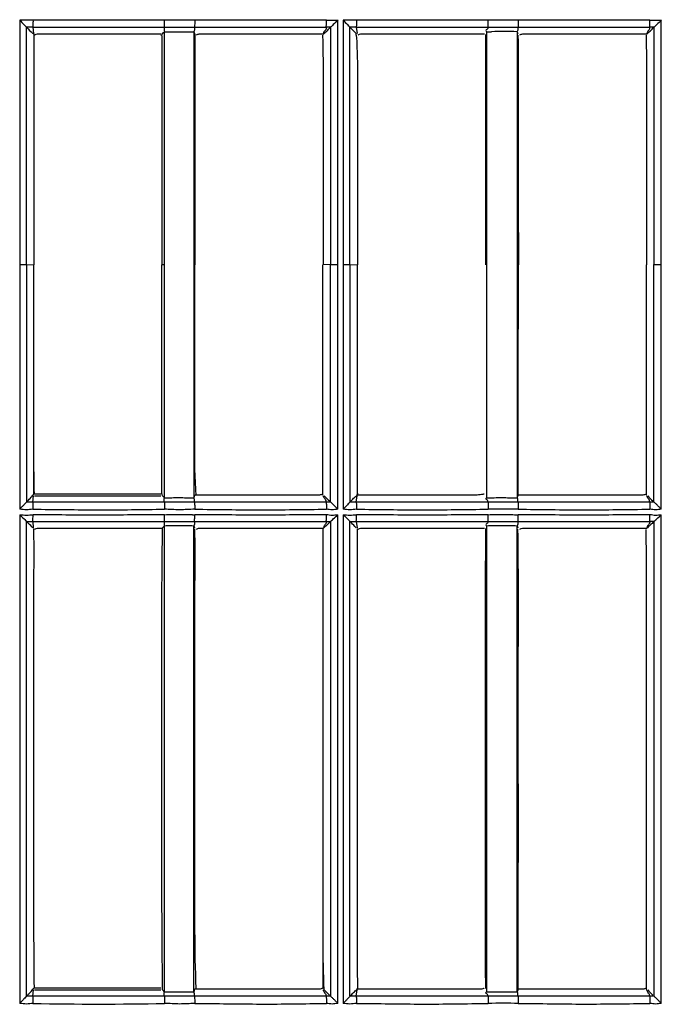
# Model space of a CAD drawing. Extents: x -27238 to 32132, y -1606 to 20506.
# Drawn here: x -25171 to -25125, y 209 to 279 of the extents above; entities that cross this region are included whole.
import ezdxf

# ---------------------------------------------------------------- set-up
doc = ezdxf.new("R2010")
doc.units = 0
doc.header["$LTSCALE"] = 30.734
doc.layers.get('0').update_dxf_attribs({"linetype": 'CONTINUOUS'})

msp = doc.modelspace()

# ---------------------------------------------------------------- linework, layer by layer
at = {"color": 7, "linetype": 'Continuous'}
for p, q in [((-25169.72, 278.916), (-25170.661, 278.916)), ((-25170.661, 278.916), (-25170.661, 261.595)), ((-25170.183, 261.603), (-25170.183, 278.416)), ((-25169.739, 278.415), (-25169.679, 277.973)), ((-25169.739, 278.415), (-25160.428, 278.415)), ((-25160.407, 278.916), (-25169.72, 278.916)), ((-25158.289, 278.415), (-25148.972, 278.415)), ((-25148.942, 278.916), (-25158.269, 278.916)), ((-25148.944, 278.916), (-25148.139, 278.916)), ((-25148.662, 278.414), (-25148.662, 261.603)), ((-25148.139, 261.595), (-25148.139, 278.954)), ((-25146.818, 278.916), (-25147.759, 278.916)), ((-25147.759, 278.916), (-25147.759, 261.595)), ((-25147.284, 261.603), (-25147.284, 278.417)), ((-25146.839, 278.415), (-25146.779, 277.973)), ((-25146.839, 278.415), (-25137.52, 278.415)), ((-25137.49, 278.916), (-25146.818, 278.916)), ((-25135.389, 278.415), (-25126.072, 278.415)), ((-25126.04, 278.916), (-25135.367, 278.916)), ((-25126.041, 278.916), (-25125.237, 278.916)), ((-25125.762, 278.414), (-25125.762, 261.603)), ((-25125.237, 244.274), (-25125.237, 278.95)), ((-25160.649, 277.924), (-25161.242, 277.924)), ((-25160.418, 277.924), (-25160.418, 278.105)), ((-25160.418, 278.105), (-25160.058, 278.105)), ((-25160.418, 261.595), (-25160.418, 277.924)), ((-25158.342, 278.105), (-25158.289, 277.973)), ((-25158.342, 278.105), (-25158.342, 261.595)), ((-25149.186, 277.924), (-25149.765, 277.924)), ((-25137.753, 277.924), (-25138.343, 277.924)), ((-25137.68, 277.895), (-25137.68, 277.371)), ((-25137.598, 277.924), (-25137.598, 278.105)), ((-25135.442, 278.105), (-25135.387, 277.968)), ((-25126.29, 277.924), (-25126.869, 277.924)), ((-25169.653, 277.292), (-25169.653, 277.169)), ((-25169.653, 277.169), (-25169.653, 261.597)), ((-25158.259, 277.262), (-25158.259, 261.597)), ((-25170.661, 261.603), (-25170.184, 261.603)), ((-25170.661, 261.595), (-25170.661, 244.275)), ((-25170.184, 261.603), (-25169.654, 261.597)), ((-25170.183, 261.603), (-25170.183, 244.79)), ((-25169.654, 247.373), (-25169.654, 261.597)), ((-25160.418, 261.595), (-25160.603, 261.597)), ((-25160.603, 245.999), (-25160.603, 261.597)), ((-25160.418, 245.35), (-25160.418, 261.595)), ((-25158.342, 261.595), (-25158.342, 245.1)), ((-25148.661, 261.603), (-25149.185, 261.597)), ((-25148.662, 244.793), (-25148.662, 261.603)), ((-25148.661, 261.603), (-25148.139, 261.603)), ((-25148.139, 244.275), (-25148.139, 261.595)), ((-25147.759, 261.603), (-25147.285, 261.603)), ((-25147.759, 261.595), (-25147.759, 244.275)), ((-25147.285, 261.603), (-25146.754, 261.597)), ((-25147.284, 261.603), (-25147.284, 244.789)), ((-25146.754, 245.809), (-25146.754, 261.597)), ((-25126.318, 261.597), (-25126.319, 245.287)), ((-25125.762, 261.603), (-25125.237, 261.603)), ((-25125.761, 244.793), (-25125.762, 261.603)), ((-25169.654, 245.35), (-25169.654, 247.441)), ((-25160.603, 245.838), (-25160.603, 245.999)), ((-25146.754, 245.586), (-25146.754, 245.822)), ((-25146.754, 245.35), (-25146.754, 245.586)), ((-25169.739, 244.791), (-25169.674, 245.233)), ((-25160.428, 244.791), (-25169.739, 244.791)), ((-25169.619, 245.232), (-25160.669, 245.232)), ((-25160.418, 245.089), (-25160.418, 245.35)), ((-25158.259, 245.305), (-25158.342, 245.1)), ((-25148.972, 244.791), (-25158.289, 244.791)), ((-25146.839, 244.79), (-25146.779, 245.232)), ((-25137.52, 244.791), (-25146.839, 244.791)), ((-25146.754, 245.282), (-25146.806, 245.282)), ((-25135.359, 245.305), (-25135.442, 245.1)), ((-25126.072, 244.791), (-25135.389, 244.791)), ((-25170.661, 243.894), (-25170.661, 209.271)), ((-25170.184, 209.79), (-25170.184, 243.415)), ((-25170.03, 243.262), (-25170.183, 243.415)), ((-25169.739, 243.414), (-25169.703, 242.971)), ((-25169.739, 243.414), (-25160.428, 243.414)), ((-25158.289, 243.414), (-25148.97, 243.414)), ((-25148.661, 243.411), (-25148.661, 209.793)), ((-25148.139, 209.271), (-25148.139, 243.894)), ((-25147.759, 243.894), (-25147.759, 209.271)), ((-25147.285, 209.789), (-25147.285, 243.415)), ((-25147.18, 243.311), (-25147.284, 243.415)), ((-25146.839, 243.414), (-25146.778, 242.971)), ((-25146.839, 243.414), (-25137.518, 243.414)), ((-25135.389, 243.414), (-25126.07, 243.414)), ((-25125.762, 243.411), (-25125.762, 209.793)), ((-25125.237, 209.271), (-25125.237, 243.894)), ((-25169.653, 242.854), (-25169.653, 242.912)), ((-25160.619, 242.922), (-25161.209, 242.922)), ((-25160.418, 243.103), (-25160.55, 242.971)), ((-25160.418, 242.971), (-25160.418, 243.103)), ((-25160.418, 210.35), (-25160.418, 242.971)), ((-25158.342, 243.103), (-25158.289, 242.971)), ((-25158.342, 242.853), (-25158.342, 243.103)), ((-25158.342, 210.101), (-25158.342, 242.853)), ((-25149.186, 242.922), (-25149.766, 242.922)), ((-25137.753, 242.922), (-25138.344, 242.922)), ((-25137.596, 242.922), (-25137.596, 243.103)), ((-25135.438, 242.853), (-25135.438, 243.103)), ((-25135.438, 243.103), (-25135.383, 242.965)), ((-25126.29, 242.922), (-25126.87, 242.922)), ((-25149.186, 219.422), (-25149.186, 233.145)), ((-25169.739, 209.791), (-25169.674, 210.233)), ((-25169.619, 210.232), (-25160.669, 210.232)), ((-25160.55, 210.233), (-25160.551, 210.35)), ((-25160.418, 210.233), (-25160.418, 210.35)), ((-25160.418, 210.089), (-25160.418, 210.233)), ((-25149.1, 210.232), (-25149.105, 210.345)), ((-25146.839, 209.791), (-25146.779, 210.232)), ((-25146.72, 210.282), (-25146.806, 210.282)), ((-25146.773, 210.28), (-25146.753, 210.3)), ((-25146.246, 210.282), (-25146.72, 210.282)), ((-25126.285, 210.265), (-25126.285, 210.349)), ((-25160.428, 209.791), (-25169.739, 209.792)), ((-25148.972, 209.791), (-25158.289, 209.791)), ((-25137.52, 209.791), (-25146.839, 209.791)), ((-25126.072, 209.791), (-25135.389, 209.791))]:
    msp.add_line(p, q, dxfattribs=at)
for centre, radius, start, end in [((-25182.196, 275.584), 35.438, 3.69304, 3.86494), ((-25137.454, 435.101), 156.996, 269.94781, 270.07029), ((-25136.307, -562.825), 840.931, 89.941036, 90.065005), ((-18779.646, 267.745), 6369.54, 179.9336215, 180.0552771), ((-25169.694, 382.953), 139.539, 269.79941, 269.98139), ((-25146.804, 359.57), 116.156, 269.76377, 269.98253), ((-25126.028, 209.16), 34.254, 89.55194, 90.06971), ((-25247.784, 165.055), 110.281, 44.95206, 45.16624)]:
    msp.add_arc(centre, radius, start, end, dxfattribs=at)
for points, knots in [([(-25170.661, 278.916), (-25170.56, 278.814), (-25170.417, 278.673), (-25170.263, 278.503), (-25170.198, 278.442), (-25170.183, 278.416)], [0, 0, 0, 0, 0.622236, 0.870039, 1, 1, 1, 1]), ([(-25169.72, 278.916), (-25169.72, 278.803), (-25169.718, 278.65), (-25169.733, 278.486), (-25169.732, 278.43), (-25169.739, 278.415)], [0, 0, 0, 0, 0.677012, 0.90144, 1, 1, 1, 1]), ([(-25160.427, 278.415), (-25160.421, 278.431), (-25160.421, 278.487), (-25160.406, 278.651), (-25160.408, 278.803), (-25160.407, 278.916)], [0, 0, 0, 0, 0.100771, 0.3229, 1, 1, 1, 1]), ([(-25160.427, 278.415), (-25159.891, 278.415), (-25159.179, 278.416), (-25158.466, 278.416), (-25158.289, 278.415)], [0, 0, 0, 0, 0.752041, 1, 1, 1, 1]), ([(-25158.289, 278.415), (-25158.289, 278.39), (-25158.291, 278.325), (-25158.278, 278.217), (-25158.314, 278.138), (-25158.342, 278.105)], [0, 0, 0, 0, 0.241135, 0.602834, 1, 1, 1, 1]), ([(-25158.269, 278.916), (-25158.269, 278.857), (-25158.27, 278.744), (-25158.271, 278.592), (-25158.282, 278.487), (-25158.282, 278.43), (-25158.289, 278.415)], [0, 0, 0, 0, 0.352179, 0.676848, 0.901281, 1, 1, 1, 1]), ([(-25149.185, 277.91), (-25149.101, 277.994), (-25148.912, 278.147), (-25148.748, 278.326), (-25148.66, 278.414)], [0, 0, 0, 0, 0.488462, 1, 1, 1, 1]), ([(-25148.972, 278.415), (-25148.961, 278.38), (-25148.949, 278.293), (-25149.036, 278.189), (-25149.128, 278.098), (-25149.153, 278.012), (-25149.16, 277.974)], [0, 0, 0, 0, 0.221379, 0.483387, 0.767421, 1, 1, 1, 1]), ([(-25148.972, 278.415), (-25148.96, 278.428), (-25148.958, 278.488), (-25148.947, 278.59), (-25148.946, 278.743), (-25148.944, 278.855), (-25148.944, 278.916)], [0, 0, 0, 0, 0.102837, 0.324618, 0.63835, 1, 1, 1, 1]), ([(-25148.139, 278.916), (-25148.244, 278.81), (-25148.39, 278.659), (-25148.57, 278.5), (-25148.633, 278.431), (-25148.66, 278.415)], [0, 0, 0, 0, 0.617588, 0.869377, 1, 1, 1, 1]), ([(-25147.759, 278.916), (-25147.658, 278.815), (-25147.515, 278.674), (-25147.363, 278.504), (-25147.298, 278.443), (-25147.284, 278.417)], [0, 0, 0, 0, 0.622495, 0.87007, 1, 1, 1, 1]), ([(-25146.817, 278.916), (-25146.817, 278.857), (-25146.819, 278.744), (-25146.82, 278.592), (-25146.832, 278.487), (-25146.831, 278.43), (-25146.839, 278.415)], [0, 0, 0, 0, 0.352119, 0.676739, 0.901167, 1, 1, 1, 1]), ([(-25137.52, 278.415), (-25137.509, 278.392), (-25137.498, 278.318), (-25137.588, 278.268), (-25137.685, 278.186), (-25137.622, 278.125), (-25137.597, 278.105)], [0, 0, 0, 0, 0.20289, 0.492403, 0.750391, 1, 1, 1, 1]), ([(-25137.52, 278.415), (-25136.986, 278.415), (-25136.276, 278.416), (-25135.565, 278.416), (-25135.389, 278.415)], [0, 0, 0, 0, 0.752306, 1, 1, 1, 1]), ([(-25137.513, 278.415), (-25137.505, 278.43), (-25137.505, 278.487), (-25137.494, 278.592), (-25137.492, 278.744), (-25137.49, 278.857), (-25137.49, 278.916)], [0, 0, 0, 0, 0.098999, 0.323449, 0.647993, 1, 1, 1, 1]), ([(-25135.367, 278.916), (-25135.545, 278.917), (-25136.253, 278.918), (-25136.961, 278.916), (-25137.49, 278.916)], [0, 0, 0, 0, 0.251969, 1, 1, 1, 1]), ([(-25135.389, 278.415), (-25135.389, 278.39), (-25135.391, 278.325), (-25135.378, 278.217), (-25135.414, 278.138), (-25135.442, 278.106)], [0, 0, 0, 0, 0.241123, 0.602803, 1, 1, 1, 1]), ([(-25135.366, 278.916), (-25135.366, 278.857), (-25135.368, 278.744), (-25135.369, 278.592), (-25135.381, 278.487), (-25135.381, 278.43), (-25135.389, 278.415)], [0, 0, 0, 0, 0.351998, 0.676534, 0.900976, 1, 1, 1, 1]), ([(-25126.285, 277.91), (-25126.201, 277.994), (-25126.013, 278.147), (-25125.848, 278.326), (-25125.761, 278.414)], [0, 0, 0, 0, 0.488424, 1, 1, 1, 1]), ([(-25126.071, 278.416), (-25126.061, 278.38), (-25126.049, 278.293), (-25126.136, 278.189), (-25126.228, 278.098), (-25126.253, 278.012), (-25126.26, 277.974)], [0, 0, 0, 0, 0.221294, 0.483342, 0.767454, 1, 1, 1, 1]), ([(-25126.071, 278.415), (-25126.059, 278.428), (-25126.057, 278.488), (-25126.045, 278.59), (-25126.043, 278.743), (-25126.041, 278.855), (-25126.041, 278.916)], [0, 0, 0, 0, 0.103322, 0.32508, 0.638615, 1, 1, 1, 1]), ([(-25125.237, 278.916), (-25125.342, 278.81), (-25125.488, 278.658), (-25125.67, 278.5), (-25125.733, 278.43), (-25125.76, 278.415)], [0, 0, 0, 0, 0.617221, 0.869362, 1, 1, 1, 1]), ([(-25169.738, 277.973), (-25169.735, 277.967), (-25169.719, 277.958), (-25169.702, 277.973), (-25169.671, 277.973), (-25169.659, 277.91), (-25169.651, 277.816), (-25169.654, 277.658), (-25169.653, 277.478), (-25169.653, 277.354), (-25169.653, 277.292)], [0, 0, 0, 0, 0.027666, 0.056965, 0.083392, 0.135916, 0.266632, 0.500644, 0.750147, 1, 1, 1, 1]), ([(-25161.242, 277.924), (-25161.972, 277.924), (-25163.067, 277.924), (-25164.527, 277.924), (-25165.622, 277.924), (-25166.535, 277.924), (-25167.265, 277.924), (-25167.813, 277.924), (-25168.359, 277.926), (-25168.821, 277.922), (-25169.178, 277.927), (-25169.419, 277.932), (-25169.565, 277.893), (-25169.619, 277.855)], [0, 0, 0, 0, 0.261081, 0.391624, 0.52217, 0.652713, 0.718004, 0.783207, 0.848707, 0.913532, 0.948323, 0.976421, 1, 1, 1, 1]), ([(-25160.668, 277.856), (-25160.66, 277.847), (-25160.608, 277.861), (-25160.603, 277.683), (-25160.604, 277.513), (-25160.603, 277.318), (-25160.603, 277.224)], [0, 0, 0, 0, 0.053006, 0.175384, 0.576314, 1, 1, 1, 1]), ([(-25160.603, 277.896), (-25160.568, 277.932), (-25160.522, 278.016), (-25160.449, 278.075), (-25160.418, 278.105)], [0, 0, 0, 0, 0.53661, 1, 1, 1, 1]), ([(-25158.289, 277.973), (-25158.287, 277.965), (-25158.26, 277.944), (-25158.265, 277.809), (-25158.256, 277.589), (-25158.259, 277.377), (-25158.259, 277.262)], [0, 0, 0, 0, 0.034789, 0.126178, 0.519841, 1, 1, 1, 1]), ([(-25149.765, 277.924), (-25150.497, 277.924), (-25151.593, 277.924), (-25153.056, 277.924), (-25154.153, 277.924), (-25155.25, 277.925), (-25156.164, 277.923), (-25156.895, 277.926), (-25157.357, 277.922), (-25157.715, 277.928), (-25157.961, 277.931), (-25158.11, 277.891), (-25158.17, 277.856)], [0, 0, 0, 0, 0.260701, 0.391054, 0.521411, 0.651768, 0.782076, 0.847454, 0.912285, 0.946929, 0.974928, 1, 1, 1, 1]), ([(-25149.219, 277.856), (-25149.213, 277.653), (-25149.191, 276.743), (-25149.183, 275.832), (-25149.182, 275.124)], [0, 0, 0, 0, 0.222633, 1, 1, 1, 1]), ([(-25146.831, 277.867), (-25146.791, 277.245), (-25146.737, 275.937), (-25146.76, 273.257), (-25146.75, 269.828), (-25146.754, 265.712), (-25146.753, 262.969), (-25146.753, 261.597)], [0, 0, 0, 0, 0.114917, 0.241114, 0.49413, 0.747099, 1, 1, 1, 1]), ([(-25138.343, 277.924), (-25139.073, 277.924), (-25140.169, 277.924), (-25141.629, 277.924), (-25142.724, 277.924), (-25143.637, 277.924), (-25144.367, 277.924), (-25144.915, 277.924), (-25145.462, 277.926), (-25145.924, 277.922), (-25146.281, 277.927), (-25146.521, 277.932), (-25146.666, 277.893), (-25146.719, 277.855)], [0, 0, 0, 0, 0.261175, 0.391765, 0.522359, 0.652949, 0.718265, 0.783491, 0.849017, 0.913865, 0.94869, 0.976738, 1, 1, 1, 1]), ([(-25135.387, 277.866), (-25135.358, 276.547), (-25135.359, 273.859), (-25135.359, 268.436), (-25135.359, 264.333), (-25135.358, 261.597)], [0, 0, 0, 0, 0.243286, 0.495574, 1, 1, 1, 1]), ([(-25126.869, 277.924), (-25127.6, 277.924), (-25128.697, 277.924), (-25130.159, 277.924), (-25131.256, 277.924), (-25132.353, 277.925), (-25133.268, 277.923), (-25133.998, 277.926), (-25134.461, 277.922), (-25134.818, 277.928), (-25135.063, 277.931), (-25135.211, 277.892), (-25135.27, 277.855)], [0, 0, 0, 0, 0.260798, 0.3912, 0.521606, 0.652012, 0.782369, 0.847774, 0.912626, 0.947305, 0.975268, 1, 1, 1, 1]), ([(-25126.319, 277.856), (-25126.313, 277.653), (-25126.291, 276.744), (-25126.283, 275.834), (-25126.283, 275.126)], [0, 0, 0, 0, 0.222455, 1, 1, 1, 1]), ([(-25158.17, 245.35), (-25158.215, 245.979), (-25158.274, 247.291), (-25158.255, 249.972), (-25158.262, 253.39), (-25158.258, 257.494), (-25158.259, 260.229), (-25158.259, 261.597)], [0, 0, 0, 0, 0.116363, 0.242286, 0.494926, 0.747486, 1, 1, 1, 1]), ([(-25169.619, 245.351), (-25169.624, 245.508), (-25169.641, 246.205), (-25169.65, 246.902), (-25169.654, 247.441)], [0, 0, 0, 0, 0.226211, 1, 1, 1, 1]), ([(-25160.55, 245.233), (-25160.563, 245.287), (-25160.61, 245.399), (-25160.602, 245.607), (-25160.603, 245.753), (-25160.603, 245.838)], [0, 0, 0, 0, 0.275017, 0.586864, 1, 1, 1, 1]), ([(-25146.741, 245.578), (-25146.743, 245.595), (-25146.748, 245.676), (-25146.752, 245.757), (-25146.754, 245.822)], [0, 0, 0, 0, 0.202683, 1, 1, 1, 1]), ([(-25146.719, 245.351), (-25146.721, 245.367), (-25146.73, 245.442), (-25146.737, 245.518), (-25146.741, 245.578)], [0, 0, 0, 0, 0.211834, 1, 1, 1, 1]), ([(-25170.183, 244.789), (-25170.196, 244.762), (-25170.267, 244.703), (-25170.371, 244.585), (-25170.512, 244.436), (-25170.612, 244.331), (-25170.661, 244.275)], [0, 0, 0, 0, 0.130366, 0.378077, 0.679485, 1, 1, 1, 1]), ([(-25170.183, 244.79), (-25170.095, 244.877), (-25169.9, 245.049), (-25169.748, 245.261), (-25169.653, 245.356)], [0, 0, 0, 0, 0.47982, 1, 1, 1, 1]), ([(-25169.739, 244.791), (-25169.732, 244.775), (-25169.733, 244.717), (-25169.722, 244.607), (-25169.721, 244.451), (-25169.72, 244.335), (-25169.72, 244.275)], [0, 0, 0, 0, 0.099678, 0.326249, 0.651529, 1, 1, 1, 1]), ([(-25160.427, 244.791), (-25160.42, 244.775), (-25160.421, 244.717), (-25160.406, 244.547), (-25160.407, 244.391), (-25160.407, 244.275)], [0, 0, 0, 0, 0.101144, 0.324383, 1, 1, 1, 1]), ([(-25158.289, 244.791), (-25158.466, 244.79), (-25159.179, 244.79), (-25159.891, 244.791), (-25160.427, 244.791)], [0, 0, 0, 0, 0.247959, 1, 1, 1, 1]), ([(-25160.418, 245.089), (-25160.072, 245.089), (-25159.38, 245.119), (-25158.688, 245.088), (-25158.342, 245.089)], [0, 0, 0, 0, 0.500002, 1, 1, 1, 1]), ([(-25158.289, 244.791), (-25158.288, 244.829), (-25158.289, 244.906), (-25158.285, 245.017), (-25158.324, 245.077), (-25158.342, 245.1)], [0, 0, 0, 0, 0.360983, 0.723323, 1, 1, 1, 1]), ([(-25158.289, 244.791), (-25158.281, 244.775), (-25158.282, 244.716), (-25158.271, 244.607), (-25158.27, 244.45), (-25158.268, 244.335), (-25158.269, 244.275)], [0, 0, 0, 0, 0.099837, 0.326418, 0.651628, 1, 1, 1, 1]), ([(-25149.503, 245.282), (-25149.686, 245.271), (-25150.05, 245.288), (-25150.778, 245.277), (-25151.686, 245.283), (-25152.779, 245.281), (-25154.235, 245.282), (-25156.055, 245.282), (-25157.512, 245.282), (-25158.24, 245.282)], [0, 0, 0, 0, 0.062927, 0.124875, 0.249982, 0.374987, 0.499987, 0.74999, 1, 1, 1, 1]), ([(-25149.219, 245.35), (-25149.233, 245.343), (-25149.321, 245.301), (-25149.421, 245.286), (-25149.503, 245.282)], [0, 0, 0, 0, 0.162133, 1, 1, 1, 1]), ([(-25148.972, 244.791), (-25148.961, 244.826), (-25148.964, 244.913), (-25149.063, 245.043), (-25149.156, 245.148), (-25149.159, 245.232)], [0, 0, 0, 0, 0.225354, 0.489237, 1, 1, 1, 1]), ([(-25148.972, 244.791), (-25148.96, 244.777), (-25148.958, 244.715), (-25148.947, 244.61), (-25148.946, 244.453), (-25148.944, 244.337), (-25148.944, 244.275)], [0, 0, 0, 0, 0.103182, 0.326056, 0.6403, 1, 1, 1, 1]), ([(-25148.139, 244.275), (-25148.193, 244.33), (-25148.295, 244.441), (-25148.442, 244.596), (-25148.569, 244.702), (-25148.631, 244.778), (-25148.66, 244.791)], [0, 0, 0, 0, 0.316372, 0.61614, 0.868162, 1, 1, 1, 1]), ([(-25147.284, 244.789), (-25147.295, 244.761), (-25147.367, 244.702), (-25147.47, 244.584), (-25147.61, 244.436), (-25147.71, 244.331), (-25147.759, 244.275)], [0, 0, 0, 0, 0.130375, 0.377818, 0.679225, 1, 1, 1, 1]), ([(-25147.284, 244.789), (-25147.195, 244.878), (-25147.031, 245.058), (-25146.837, 245.207), (-25146.753, 245.291)], [0, 0, 0, 0, 0.513571, 1, 1, 1, 1]), ([(-25146.839, 244.79), (-25146.831, 244.775), (-25146.832, 244.716), (-25146.82, 244.607), (-25146.819, 244.45), (-25146.817, 244.335), (-25146.817, 244.275)], [0, 0, 0, 0, 0.099946, 0.326518, 0.651679, 1, 1, 1, 1]), ([(-25138.272, 245.282), (-25138.447, 245.274), (-25138.802, 245.284), (-25139.508, 245.282), (-25140.393, 245.282), (-25141.452, 245.282), (-25142.866, 245.282), (-25144.633, 245.282), (-25146.047, 245.282), (-25146.754, 245.282)], [0, 0, 0, 0, 0.062239, 0.125191, 0.250022, 0.37498, 0.499987, 0.74999, 1, 1, 1, 1]), ([(-25137.768, 245.35), (-25137.801, 245.343), (-25137.966, 245.308), (-25138.136, 245.288), (-25138.272, 245.282)], [0, 0, 0, 0, 0.197432, 1, 1, 1, 1]), ([(-25137.52, 244.791), (-25137.506, 244.813), (-25137.498, 244.889), (-25137.587, 244.938), (-25137.685, 245.02), (-25137.623, 245.082), (-25137.597, 245.101)], [0, 0, 0, 0, 0.202494, 0.4925, 0.750371, 1, 1, 1, 1]), ([(-25137.597, 245.089), (-25137.238, 245.09), (-25136.519, 245.118), (-25135.801, 245.088), (-25135.442, 245.089)], [0, 0, 0, 0, 0.500006, 1, 1, 1, 1]), ([(-25135.389, 244.79), (-25135.565, 244.79), (-25136.276, 244.79), (-25136.986, 244.79), (-25137.52, 244.791)], [0, 0, 0, 0, 0.247694, 1, 1, 1, 1]), ([(-25137.513, 244.79), (-25137.505, 244.775), (-25137.505, 244.716), (-25137.493, 244.607), (-25137.492, 244.45), (-25137.49, 244.335), (-25137.49, 244.275)], [0, 0, 0, 0, 0.100145, 0.326752, 0.651824, 1, 1, 1, 1]), ([(-25135.389, 244.79), (-25135.388, 244.829), (-25135.389, 244.906), (-25135.385, 245.017), (-25135.424, 245.077), (-25135.442, 245.1)], [0, 0, 0, 0, 0.360949, 0.723274, 1, 1, 1, 1]), ([(-25135.389, 244.79), (-25135.38, 244.776), (-25135.381, 244.716), (-25135.369, 244.607), (-25135.367, 244.45), (-25135.366, 244.335), (-25135.366, 244.275)], [0, 0, 0, 0, 0.100135, 0.326728, 0.65181, 1, 1, 1, 1]), ([(-25126.606, 245.282), (-25126.789, 245.271), (-25127.153, 245.288), (-25127.881, 245.278), (-25128.79, 245.283), (-25129.882, 245.281), (-25131.339, 245.282), (-25133.159, 245.282), (-25134.615, 245.282), (-25135.343, 245.282)], [0, 0, 0, 0, 0.062921, 0.124875, 0.249981, 0.374985, 0.499985, 0.749989, 1, 1, 1, 1]), ([(-25126.319, 245.35), (-25126.333, 245.343), (-25126.423, 245.301), (-25126.524, 245.286), (-25126.606, 245.282)], [0, 0, 0, 0, 0.163456, 1, 1, 1, 1]), ([(-25126.071, 244.791), (-25126.061, 244.826), (-25126.064, 244.913), (-25126.162, 245.043), (-25126.257, 245.148), (-25126.259, 245.232)], [0, 0, 0, 0, 0.225344, 0.489169, 1, 1, 1, 1]), ([(-25126.071, 244.79), (-25126.059, 244.778), (-25126.056, 244.715), (-25126.045, 244.61), (-25126.043, 244.452), (-25126.041, 244.337), (-25126.041, 244.275)], [0, 0, 0, 0, 0.103655, 0.326505, 0.640556, 1, 1, 1, 1]), ([(-25125.237, 244.274), (-25125.29, 244.33), (-25125.393, 244.441), (-25125.54, 244.596), (-25125.668, 244.702), (-25125.731, 244.779), (-25125.76, 244.791)], [0, 0, 0, 0, 0.316034, 0.615762, 0.867986, 1, 1, 1, 1]), ([(-25169.72, 244.275), (-25169.878, 244.274), (-25170.191, 244.199), (-25170.504, 244.275), (-25170.661, 244.275)], [0, 0, 0, 0, 0.49999, 1, 1, 1, 1]), ([(-25169.72, 244.275), (-25168.168, 244.275), (-25165.84, 244.222), (-25162.735, 244.248), (-25161.183, 244.275), (-25160.407, 244.275)], [0, 0, 0, 0, 0.500013, 0.750011, 1, 1, 1, 1]), ([(-25158.269, 244.275), (-25158.626, 244.273), (-25159.338, 244.203), (-25160.051, 244.275), (-25160.407, 244.275)], [0, 0, 0, 0, 0.500016, 1, 1, 1, 1]), ([(-25158.269, 244.275), (-25156.715, 244.275), (-25153.607, 244.198), (-25150.498, 244.274), (-25148.944, 244.275)], [0, 0, 0, 0, 0.500014, 1, 1, 1, 1]), ([(-25148.139, 244.275), (-25148.274, 244.275), (-25148.542, 244.198), (-25148.81, 244.275), (-25148.944, 244.275)], [0, 0, 0, 0, 0.500155, 1, 1, 1, 1]), ([(-25146.818, 244.275), (-25146.975, 244.274), (-25147.288, 244.199), (-25147.602, 244.275), (-25147.759, 244.275)], [0, 0, 0, 0, 0.499991, 1, 1, 1, 1]), ([(-25146.818, 244.275), (-25145.263, 244.274), (-25142.154, 244.198), (-25139.045, 244.274), (-25137.49, 244.275)], [0, 0, 0, 0, 0.500015, 1, 1, 1, 1]), ([(-25135.367, 244.275), (-25133.812, 244.274), (-25130.704, 244.198), (-25127.596, 244.274), (-25126.041, 244.275)], [0, 0, 0, 0, 0.500016, 1, 1, 1, 1]), ([(-25125.237, 244.274), (-25125.371, 244.275), (-25125.639, 244.198), (-25125.907, 244.275), (-25126.041, 244.275)], [0, 0, 0, 0, 0.500172, 1, 1, 1, 1]), ([(-25170.661, 243.894), (-25170.504, 243.894), (-25170.19, 243.818), (-25169.876, 243.895), (-25169.718, 243.894)], [0, 0, 0, 0, 0.500003, 1, 1, 1, 1]), ([(-25170.661, 243.894), (-25170.562, 243.795), (-25170.41, 243.669), (-25170.263, 243.498), (-25170.199, 243.44), (-25170.184, 243.415)], [0, 0, 0, 0, 0.622987, 0.869914, 1, 1, 1, 1]), ([(-25169.739, 243.414), (-25169.732, 243.428), (-25169.732, 243.481), (-25169.717, 243.639), (-25169.719, 243.785), (-25169.718, 243.894)], [0, 0, 0, 0, 0.097512, 0.319576, 1, 1, 1, 1]), ([(-25160.407, 243.894), (-25161.959, 243.894), (-25164.287, 243.841), (-25167.391, 243.868), (-25168.942, 243.894), (-25169.718, 243.894)], [0, 0, 0, 0, 0.499989, 0.749992, 1, 1, 1, 1]), ([(-25160.427, 243.414), (-25160.42, 243.428), (-25160.42, 243.481), (-25160.405, 243.639), (-25160.407, 243.785), (-25160.407, 243.894)], [0, 0, 0, 0, 0.097599, 0.319649, 1, 1, 1, 1]), ([(-25160.427, 243.414), (-25159.891, 243.414), (-25159.179, 243.415), (-25158.466, 243.415), (-25158.289, 243.414)], [0, 0, 0, 0, 0.752069, 1, 1, 1, 1]), ([(-25160.407, 243.894), (-25160.229, 243.913), (-25159.869, 243.908), (-25159.421, 243.91), (-25159.063, 243.91), (-25158.839, 243.908), (-25158.659, 243.913), (-25158.549, 243.906), (-25158.455, 243.916), (-25158.383, 243.852), (-25158.306, 243.874), (-25158.266, 243.894)], [0, 0, 0, 0, 0.250035, 0.500232, 0.62533, 0.750428, 0.812967, 0.87543, 0.906661, 0.937863, 1, 1, 1, 1]), ([(-25158.289, 243.414), (-25158.289, 243.388), (-25158.291, 243.323), (-25158.278, 243.215), (-25158.314, 243.136), (-25158.342, 243.103)], [0, 0, 0, 0, 0.241169, 0.602918, 1, 1, 1, 1]), ([(-25158.289, 243.414), (-25158.282, 243.428), (-25158.282, 243.482), (-25158.271, 243.583), (-25158.269, 243.728), (-25158.267, 243.837), (-25158.267, 243.894)], [0, 0, 0, 0, 0.097652, 0.319717, 0.643543, 1, 1, 1, 1]), ([(-25148.941, 243.894), (-25150.495, 243.894), (-25153.603, 243.818), (-25156.712, 243.894), (-25158.266, 243.894)], [0, 0, 0, 0, 0.499988, 1, 1, 1, 1]), ([(-25148.66, 243.411), (-25148.748, 243.323), (-25148.911, 243.145), (-25149.102, 242.995), (-25149.185, 242.912)], [0, 0, 0, 0, 0.513089, 1, 1, 1, 1]), ([(-25148.97, 243.414), (-25148.96, 243.379), (-25148.947, 243.264), (-25149.095, 243.152), (-25149.149, 243.031), (-25149.159, 242.971)], [0, 0, 0, 0, 0.222301, 0.634411, 1, 1, 1, 1]), ([(-25148.962, 243.414), (-25148.954, 243.428), (-25148.955, 243.485), (-25148.944, 243.589), (-25148.942, 243.74), (-25148.941, 243.851), (-25148.941, 243.91)], [0, 0, 0, 0, 0.098422, 0.322719, 0.647683, 1, 1, 1, 1]), ([(-25148.941, 243.91), (-25148.873, 243.909), (-25148.743, 243.872), (-25148.474, 243.836), (-25148.274, 243.895), (-25148.139, 243.894)], [0, 0, 0, 0, 0.249554, 0.499364, 1, 1, 1, 1]), ([(-25148.66, 243.413), (-25148.633, 243.428), (-25148.57, 243.495), (-25148.397, 243.654), (-25148.243, 243.791), (-25148.139, 243.894)], [0, 0, 0, 0, 0.130969, 0.380718, 1, 1, 1, 1]), ([(-25147.759, 243.894), (-25147.601, 243.894), (-25147.287, 243.818), (-25146.973, 243.895), (-25146.815, 243.894)], [0, 0, 0, 0, 0.500002, 1, 1, 1, 1]), ([(-25147.759, 243.894), (-25147.708, 243.843), (-25147.604, 243.749), (-25147.461, 243.614), (-25147.362, 243.499), (-25147.299, 243.44), (-25147.284, 243.415)], [0, 0, 0, 0, 0.321954, 0.623228, 0.869978, 1, 1, 1, 1]), ([(-25146.839, 243.414), (-25146.832, 243.428), (-25146.831, 243.482), (-25146.82, 243.583), (-25146.818, 243.728), (-25146.815, 243.837), (-25146.815, 243.894)], [0, 0, 0, 0, 0.097809, 0.319881, 0.643633, 1, 1, 1, 1]), ([(-25137.486, 243.894), (-25139.041, 243.894), (-25142.151, 243.818), (-25145.26, 243.894), (-25146.815, 243.894)], [0, 0, 0, 0, 0.499987, 1, 1, 1, 1]), ([(-25137.518, 243.414), (-25137.508, 243.39), (-25137.499, 243.316), (-25137.588, 243.267), (-25137.685, 243.184), (-25137.622, 243.123), (-25137.597, 243.103)], [0, 0, 0, 0, 0.202554, 0.493172, 0.750594, 1, 1, 1, 1]), ([(-25137.518, 243.414), (-25136.984, 243.414), (-25136.275, 243.415), (-25135.565, 243.415), (-25135.389, 243.414)], [0, 0, 0, 0, 0.7523, 1, 1, 1, 1]), ([(-25137.509, 243.414), (-25137.501, 243.428), (-25137.501, 243.482), (-25137.49, 243.582), (-25137.488, 243.728), (-25137.486, 243.837), (-25137.486, 243.894)], [0, 0, 0, 0, 0.097904, 0.319958, 0.643664, 1, 1, 1, 1]), ([(-25137.486, 243.894), (-25137.31, 243.915), (-25136.953, 243.907), (-25136.51, 243.911), (-25136.154, 243.908), (-25135.802, 243.921), (-25135.535, 243.864), (-25135.363, 243.894)], [0, 0, 0, 0, 0.250731, 0.501649, 0.627107, 0.752558, 1, 1, 1, 1]), ([(-25135.389, 243.414), (-25135.389, 243.388), (-25135.391, 243.324), (-25135.378, 243.216), (-25135.414, 243.136), (-25135.442, 243.103)], [0, 0, 0, 0, 0.241155, 0.602884, 1, 1, 1, 1]), ([(-25135.389, 243.414), (-25135.381, 243.428), (-25135.381, 243.482), (-25135.369, 243.582), (-25135.366, 243.728), (-25135.364, 243.837), (-25135.364, 243.894)], [0, 0, 0, 0, 0.09797, 0.320052, 0.643742, 1, 1, 1, 1]), ([(-25126.038, 243.894), (-25127.592, 243.894), (-25130.7, 243.818), (-25133.809, 243.894), (-25135.363, 243.894)], [0, 0, 0, 0, 0.499986, 1, 1, 1, 1]), ([(-25125.76, 243.411), (-25125.848, 243.323), (-25126.011, 243.145), (-25126.202, 242.995), (-25126.285, 242.912)], [0, 0, 0, 0, 0.513023, 1, 1, 1, 1]), ([(-25126.07, 243.414), (-25126.059, 243.379), (-25126.047, 243.264), (-25126.195, 243.152), (-25126.25, 243.031), (-25126.259, 242.971)], [0, 0, 0, 0, 0.222217, 0.634418, 1, 1, 1, 1]), ([(-25126.062, 243.414), (-25126.054, 243.428), (-25126.053, 243.485), (-25126.041, 243.589), (-25126.04, 243.74), (-25126.038, 243.852), (-25126.038, 243.91)], [0, 0, 0, 0, 0.098743, 0.32305, 0.647873, 1, 1, 1, 1]), ([(-25126.038, 243.91), (-25125.971, 243.909), (-25125.84, 243.873), (-25125.571, 243.836), (-25125.371, 243.895), (-25125.237, 243.894)], [0, 0, 0, 0, 0.249543, 0.499345, 1, 1, 1, 1]), ([(-25125.76, 243.413), (-25125.732, 243.427), (-25125.669, 243.495), (-25125.495, 243.653), (-25125.34, 243.791), (-25125.237, 243.894)], [0, 0, 0, 0, 0.131146, 0.381083, 1, 1, 1, 1]), ([(-25169.619, 210.351), (-25169.661, 213.036), (-25169.649, 218.44), (-25169.654, 226.562), (-25169.653, 233.357), (-25169.655, 238.788), (-25169.643, 241.5), (-25169.653, 242.854)], [0, 0, 0, 0, 0.24789, 0.498754, 0.749639, 0.875059, 1, 1, 1, 1]), ([(-25161.209, 242.922), (-25161.942, 242.922), (-25163.041, 242.922), (-25164.507, 242.922), (-25165.606, 242.922), (-25166.522, 242.922), (-25167.254, 242.922), (-25167.804, 242.922), (-25168.353, 242.924), (-25168.817, 242.919), (-25169.176, 242.925), (-25169.418, 242.929), (-25169.565, 242.891), (-25169.619, 242.853)], [0, 0, 0, 0, 0.261041, 0.391564, 0.52209, 0.652614, 0.717893, 0.783088, 0.848572, 0.913415, 0.948227, 0.976367, 1, 1, 1, 1]), ([(-25160.551, 210.35), (-25160.572, 213.068), (-25160.612, 218.508), (-25160.598, 226.67), (-25160.618, 234.825), (-25160.583, 240.259), (-25160.55, 242.971)], [0, 0, 0, 0, 0.249965, 0.500259, 0.750617, 1, 1, 1, 1]), ([(-25158.342, 243.092), (-25158.688, 243.092), (-25159.38, 243.121), (-25160.072, 243.092), (-25160.418, 243.092)], [0, 0, 0, 0, 0.499999, 1, 1, 1, 1]), ([(-25158.17, 210.35), (-25158.272, 213.044), (-25158.253, 217.1), (-25158.262, 222.514), (-25158.257, 226.592), (-25158.259, 230.671), (-25158.258, 234.748), (-25158.261, 238.145), (-25158.235, 240.861), (-25158.249, 242.217), (-25158.259, 242.895)], [0, 0, 0, 0, 0.248473, 0.373762, 0.499072, 0.624382, 0.749687, 0.874948, 0.937502, 1, 1, 1, 1]), ([(-25149.766, 242.922), (-25150.498, 242.922), (-25151.595, 242.922), (-25153.057, 242.922), (-25154.154, 242.922), (-25155.251, 242.922), (-25156.166, 242.921), (-25156.897, 242.923), (-25157.359, 242.92), (-25157.717, 242.925), (-25157.962, 242.928), (-25158.11, 242.889), (-25158.17, 242.853)], [0, 0, 0, 0, 0.260773, 0.391162, 0.521555, 0.651948, 0.782291, 0.847688, 0.912538, 0.947198, 0.975141, 1, 1, 1, 1]), ([(-25149.186, 233.145), (-25149.186, 234.774), (-25149.179, 238.03), (-25149.161, 241.286), (-25149.185, 242.912)], [0, 0, 0, 0, 0.500376, 1, 1, 1, 1]), ([(-25146.72, 210.35), (-25146.746, 211.668), (-25146.753, 214.349), (-25146.755, 219.755), (-25146.75, 226.57), (-25146.761, 234.743), (-25146.739, 240.19), (-25146.753, 242.912)], [0, 0, 0, 0, 0.121412, 0.246978, 0.4981, 0.749245, 1, 1, 1, 1]), ([(-25138.344, 242.922), (-25139.074, 242.922), (-25140.169, 242.922), (-25141.629, 242.922), (-25142.724, 242.922), (-25143.637, 242.922), (-25144.367, 242.922), (-25144.915, 242.922), (-25145.462, 242.923), (-25145.924, 242.92), (-25146.281, 242.925), (-25146.521, 242.93), (-25146.666, 242.891), (-25146.719, 242.853)], [0, 0, 0, 0, 0.261175, 0.391764, 0.522358, 0.652948, 0.718264, 0.78349, 0.849016, 0.913863, 0.948688, 0.97674, 1, 1, 1, 1]), ([(-25137.656, 210.339), (-25137.691, 211.662), (-25137.677, 214.354), (-25137.681, 218.414), (-25137.679, 222.519), (-25137.68, 227.991), (-25137.672, 234.792), (-25137.69, 240.226), (-25137.649, 242.922)], [0, 0, 0, 0, 0.121865, 0.247838, 0.373808, 0.499776, 0.751716, 1, 1, 1, 1]), ([(-25135.442, 243.092), (-25135.801, 243.092), (-25136.519, 243.121), (-25137.238, 243.091), (-25137.597, 243.092)], [0, 0, 0, 0, 0.499995, 1, 1, 1, 1]), ([(-25135.36, 210.312), (-25135.372, 213.03), (-25135.354, 218.469), (-25135.36, 226.628), (-25135.363, 234.758), (-25135.345, 240.169), (-25135.383, 242.857)], [0, 0, 0, 0, 0.250521, 0.501322, 0.752127, 1, 1, 1, 1]), ([(-25126.87, 242.922), (-25127.601, 242.922), (-25128.698, 242.922), (-25130.161, 242.922), (-25131.258, 242.922), (-25132.355, 242.922), (-25133.269, 242.921), (-25134, 242.923), (-25134.463, 242.92), (-25134.82, 242.925), (-25135.064, 242.929), (-25135.211, 242.889), (-25135.27, 242.853)], [0, 0, 0, 0, 0.26087, 0.391308, 0.52175, 0.652193, 0.782585, 0.848009, 0.91288, 0.947575, 0.975482, 1, 1, 1, 1]), ([(-25126.283, 236.084), (-25126.283, 236.661), (-25126.285, 238.917), (-25126.281, 241.174), (-25126.315, 242.854)], [0, 0, 0, 0, 0.25558, 1, 1, 1, 1]), ([(-25126.285, 210.349), (-25126.298, 212.277), (-25126.283, 216.139), (-25126.284, 220.001), (-25126.283, 221.935)], [0, 0, 0, 0, 0.499319, 1, 1, 1, 1]), ([(-25149.105, 210.345), (-25149.176, 211.837), (-25149.181, 214.865), (-25149.186, 217.89), (-25149.186, 219.422)], [0, 0, 0, 0, 0.493593, 1, 1, 1, 1]), ([(-25170.183, 209.79), (-25170.139, 209.834), (-25170.053, 209.923), (-25169.858, 210.097), (-25169.75, 210.268), (-25169.653, 210.365)], [0, 0, 0, 0, 0.239451, 0.475235, 1, 1, 1, 1]), ([(-25160.418, 210.089), (-25160.072, 210.089), (-25159.38, 210.119), (-25158.688, 210.089), (-25158.342, 210.089)], [0, 0, 0, 0, 0.500005, 1, 1, 1, 1]), ([(-25158.289, 209.791), (-25158.288, 209.83), (-25158.289, 209.906), (-25158.285, 210.017), (-25158.324, 210.077), (-25158.342, 210.101)], [0, 0, 0, 0, 0.360931, 0.723224, 1, 1, 1, 1]), ([(-25149.503, 210.282), (-25149.686, 210.271), (-25150.05, 210.288), (-25150.778, 210.277), (-25151.687, 210.283), (-25152.779, 210.281), (-25154.235, 210.282), (-25156.055, 210.282), (-25157.512, 210.282), (-25158.24, 210.282)], [0, 0, 0, 0, 0.062927, 0.124875, 0.249982, 0.374987, 0.499987, 0.74999, 1, 1, 1, 1]), ([(-25149.219, 210.35), (-25149.233, 210.343), (-25149.321, 210.301), (-25149.421, 210.286), (-25149.503, 210.282)], [0, 0, 0, 0, 0.16215, 1, 1, 1, 1]), ([(-25148.972, 209.791), (-25148.961, 209.827), (-25148.964, 209.913), (-25149.063, 210.043), (-25149.156, 210.148), (-25149.159, 210.232)], [0, 0, 0, 0, 0.225282, 0.489189, 1, 1, 1, 1]), ([(-25147.284, 209.79), (-25147.198, 209.874), (-25147.036, 210.046), (-25146.857, 210.2), (-25146.773, 210.28)], [0, 0, 0, 0, 0.509381, 1, 1, 1, 1]), ([(-25138.065, 210.282), (-25138.236, 210.272), (-25138.577, 210.287), (-25139.259, 210.278), (-25140.11, 210.283), (-25141.133, 210.281), (-25142.496, 210.282), (-25144.201, 210.282), (-25145.564, 210.282), (-25146.246, 210.282)], [0, 0, 0, 0, 0.062888, 0.124853, 0.249978, 0.374987, 0.499987, 0.74999, 1, 1, 1, 1]), ([(-25137.768, 210.35), (-25137.783, 210.343), (-25137.877, 210.302), (-25137.98, 210.286), (-25138.065, 210.282)], [0, 0, 0, 0, 0.165891, 1, 1, 1, 1]), ([(-25137.52, 209.791), (-25137.506, 209.813), (-25137.498, 209.89), (-25137.587, 209.938), (-25137.685, 210.02), (-25137.623, 210.082), (-25137.597, 210.101)], [0, 0, 0, 0, 0.202353, 0.492474, 0.750363, 1, 1, 1, 1]), ([(-25137.597, 210.089), (-25137.238, 210.09), (-25136.519, 210.118), (-25135.801, 210.088), (-25135.442, 210.089)], [0, 0, 0, 0, 0.500009, 1, 1, 1, 1]), ([(-25135.389, 209.791), (-25135.388, 209.83), (-25135.389, 209.906), (-25135.385, 210.017), (-25135.424, 210.077), (-25135.442, 210.101)], [0, 0, 0, 0, 0.360897, 0.723175, 1, 1, 1, 1]), ([(-25126.606, 210.282), (-25126.789, 210.271), (-25127.153, 210.288), (-25127.881, 210.277), (-25128.79, 210.283), (-25129.882, 210.281), (-25131.339, 210.282), (-25133.159, 210.282), (-25134.615, 210.282), (-25135.343, 210.282)], [0, 0, 0, 0, 0.062921, 0.124875, 0.249981, 0.374985, 0.499985, 0.749989, 1, 1, 1, 1]), ([(-25126.319, 210.35), (-25126.333, 210.343), (-25126.423, 210.301), (-25126.524, 210.286), (-25126.606, 210.282)], [0, 0, 0, 0, 0.163465, 1, 1, 1, 1]), ([(-25126.071, 209.791), (-25126.061, 209.826), (-25126.064, 209.913), (-25126.162, 210.043), (-25126.257, 210.148), (-25126.259, 210.232)], [0, 0, 0, 0, 0.225272, 0.489121, 1, 1, 1, 1]), ([(-25170.183, 209.79), (-25170.195, 209.761), (-25170.266, 209.701), (-25170.37, 209.583), (-25170.511, 209.433), (-25170.612, 209.328), (-25170.661, 209.271)], [0, 0, 0, 0, 0.130675, 0.378613, 0.679952, 1, 1, 1, 1]), ([(-25169.72, 209.271), (-25169.877, 209.27), (-25170.191, 209.195), (-25170.504, 209.271), (-25170.661, 209.271)], [0, 0, 0, 0, 0.500003, 1, 1, 1, 1]), ([(-25169.739, 209.791), (-25169.732, 209.776), (-25169.733, 209.716), (-25169.722, 209.605), (-25169.721, 209.448), (-25169.72, 209.331), (-25169.72, 209.271)], [0, 0, 0, 0, 0.09978, 0.326713, 0.652224, 1, 1, 1, 1]), ([(-25158.289, 209.791), (-25158.466, 209.791), (-25159.179, 209.791), (-25159.891, 209.791), (-25160.427, 209.791)], [0, 0, 0, 0, 0.247959, 1, 1, 1, 1]), ([(-25160.427, 209.791), (-25160.42, 209.775), (-25160.421, 209.717), (-25160.406, 209.546), (-25160.407, 209.388), (-25160.407, 209.271)], [0, 0, 0, 0, 0.101251, 0.324828, 1, 1, 1, 1]), ([(-25158.269, 209.271), (-25158.625, 209.269), (-25159.338, 209.199), (-25160.05, 209.271), (-25160.407, 209.271)], [0, 0, 0, 0, 0.500023, 1, 1, 1, 1]), ([(-25158.289, 209.791), (-25158.281, 209.776), (-25158.282, 209.716), (-25158.271, 209.605), (-25158.27, 209.448), (-25158.268, 209.331), (-25158.269, 209.271)], [0, 0, 0, 0, 0.099937, 0.32688, 0.652322, 1, 1, 1, 1]), ([(-25158.269, 209.271), (-25156.714, 209.271), (-25154.383, 209.22), (-25151.275, 209.241), (-25149.721, 209.271), (-25148.944, 209.271)], [0, 0, 0, 0, 0.500013, 0.75001, 1, 1, 1, 1]), ([(-25148.972, 209.791), (-25148.959, 209.778), (-25148.958, 209.715), (-25148.947, 209.609), (-25148.946, 209.45), (-25148.944, 209.333), (-25148.944, 209.271)], [0, 0, 0, 0, 0.103275, 0.326489, 0.640891, 1, 1, 1, 1]), ([(-25148.139, 209.271), (-25148.274, 209.271), (-25148.542, 209.194), (-25148.809, 209.271), (-25148.944, 209.271)], [0, 0, 0, 0, 0.500177, 1, 1, 1, 1]), ([(-25148.139, 209.271), (-25148.193, 209.327), (-25148.296, 209.438), (-25148.443, 209.593), (-25148.57, 209.701), (-25148.632, 209.777), (-25148.66, 209.792)], [0, 0, 0, 0, 0.315928, 0.615726, 0.868055, 1, 1, 1, 1]), ([(-25147.284, 209.79), (-25147.294, 209.761), (-25147.366, 209.701), (-25147.469, 209.582), (-25147.609, 209.433), (-25147.71, 209.328), (-25147.759, 209.271)], [0, 0, 0, 0, 0.130648, 0.378341, 0.679697, 1, 1, 1, 1]), ([(-25146.817, 209.271), (-25146.975, 209.27), (-25147.288, 209.195), (-25147.602, 209.271), (-25147.759, 209.271)], [0, 0, 0, 0, 0.500005, 1, 1, 1, 1]), ([(-25146.839, 209.791), (-25146.831, 209.776), (-25146.832, 209.716), (-25146.82, 209.605), (-25146.819, 209.448), (-25146.817, 209.331), (-25146.817, 209.271)], [0, 0, 0, 0, 0.100046, 0.326982, 0.652375, 1, 1, 1, 1]), ([(-25146.817, 209.271), (-25145.263, 209.271), (-25142.931, 209.219), (-25139.822, 209.242), (-25138.268, 209.271), (-25137.49, 209.271)], [0, 0, 0, 0, 0.500014, 0.750011, 1, 1, 1, 1]), ([(-25135.389, 209.791), (-25135.565, 209.79), (-25136.276, 209.79), (-25136.986, 209.791), (-25137.52, 209.791)], [0, 0, 0, 0, 0.247694, 1, 1, 1, 1]), ([(-25137.513, 209.791), (-25137.505, 209.776), (-25137.505, 209.716), (-25137.493, 209.605), (-25137.492, 209.448), (-25137.49, 209.331), (-25137.49, 209.271)], [0, 0, 0, 0, 0.100243, 0.327209, 0.652512, 1, 1, 1, 1]), ([(-25135.389, 209.791), (-25135.38, 209.776), (-25135.381, 209.716), (-25135.369, 209.605), (-25135.367, 209.448), (-25135.366, 209.331), (-25135.366, 209.271)], [0, 0, 0, 0, 0.100232, 0.327183, 0.652495, 1, 1, 1, 1]), ([(-25135.366, 209.271), (-25133.812, 209.271), (-25131.481, 209.219), (-25128.372, 209.243), (-25126.818, 209.271), (-25126.041, 209.271)], [0, 0, 0, 0, 0.500014, 0.750012, 1, 1, 1, 1]), ([(-25126.071, 209.791), (-25126.059, 209.778), (-25126.056, 209.715), (-25126.044, 209.609), (-25126.043, 209.45), (-25126.041, 209.333), (-25126.041, 209.271)], [0, 0, 0, 0, 0.103747, 0.326935, 0.641144, 1, 1, 1, 1]), ([(-25125.237, 209.271), (-25125.371, 209.271), (-25125.639, 209.194), (-25125.907, 209.271), (-25126.041, 209.271)], [0, 0, 0, 0, 0.500195, 1, 1, 1, 1]), ([(-25125.237, 209.271), (-25125.291, 209.327), (-25125.394, 209.438), (-25125.541, 209.594), (-25125.669, 209.701), (-25125.731, 209.778), (-25125.761, 209.792)], [0, 0, 0, 0, 0.315589, 0.615349, 0.867886, 1, 1, 1, 1])]:
    msp.add_open_spline(points, degree=3, knots=knots, dxfattribs=at)
for points in [[(-25170.183, 278.416), (-25170.035, 278.269), (-25169.886, 278.121), (-25169.738, 277.973)], [(-25169.739, 278.415), (-25169.887, 278.416), (-25170.034, 278.415), (-25170.182, 278.416)], [(-25160.427, 278.415), (-25160.428, 278.312), (-25160.432, 278.208), (-25160.418, 278.105)], [(-25158.269, 278.916), (-25158.982, 278.918), (-25159.694, 278.916), (-25160.407, 278.916)], [(-25148.66, 278.415), (-25148.764, 278.416), (-25148.868, 278.415), (-25148.972, 278.415)], [(-25147.284, 278.417), (-25147.135, 278.269), (-25146.986, 278.122), (-25146.838, 277.973)], [(-25146.839, 278.415), (-25146.987, 278.416), (-25147.135, 278.415), (-25147.282, 278.417)], [(-25125.76, 278.415), (-25125.864, 278.416), (-25125.968, 278.415), (-25126.071, 278.415)], [(-25160.058, 278.105), (-25159.486, 278.105), (-25158.914, 278.106), (-25158.342, 278.105)], [(-25137.596, 261.595), (-25137.596, 267.038), (-25137.597, 272.481), (-25137.598, 277.924)], [(-25135.442, 278.105), (-25135.442, 272.602), (-25135.442, 267.099), (-25135.441, 261.595)], [(-25160.603, 277.224), (-25160.606, 272.015), (-25160.603, 266.806), (-25160.603, 261.597)], [(-25137.68, 277.371), (-25137.679, 272.113), (-25137.679, 266.855), (-25137.679, 261.597)], [(-25126.283, 275.126), (-25126.29, 270.616), (-25126.285, 266.107), (-25126.284, 261.597)], [(-25158.342, 261.595), (-25158.314, 261.598), (-25158.287, 261.596), (-25158.259, 261.597)], [(-25149.219, 261.597), (-25149.219, 256.16), (-25149.218, 250.724), (-25149.219, 245.287)], [(-25137.598, 245.089), (-25137.597, 250.591), (-25137.596, 256.093), (-25137.596, 261.595)], [(-25135.441, 261.595), (-25135.442, 256.097), (-25135.442, 250.599), (-25135.442, 245.1)], [(-25135.441, 261.595), (-25135.413, 261.598), (-25135.386, 261.596), (-25135.358, 261.597)], [(-25135.359, 245.305), (-25135.359, 250.735), (-25135.359, 256.166), (-25135.358, 261.597)], [(-25169.739, 244.791), (-25169.887, 244.79), (-25170.034, 244.791), (-25170.182, 244.79)], [(-25160.668, 245.35), (-25163.652, 245.35), (-25166.635, 245.352), (-25169.619, 245.352)], [(-25160.55, 245.233), (-25160.52, 245.203), (-25160.488, 245.176), (-25160.461, 245.144)], [(-25160.461, 245.144), (-25160.447, 245.126), (-25160.435, 245.106), (-25160.418, 245.089)], [(-25160.427, 244.791), (-25160.428, 244.894), (-25160.432, 244.998), (-25160.418, 245.101)], [(-25149.1, 245.232), (-25148.976, 245.11), (-25148.856, 244.986), (-25148.732, 244.864)], [(-25148.66, 244.791), (-25148.764, 244.79), (-25148.868, 244.79), (-25148.972, 244.791)], [(-25146.839, 244.79), (-25146.987, 244.79), (-25147.135, 244.791), (-25147.282, 244.789)], [(-25126.2, 245.232), (-25126.076, 245.11), (-25125.956, 244.985), (-25125.832, 244.864)], [(-25125.76, 244.791), (-25125.864, 244.79), (-25125.968, 244.79), (-25126.071, 244.79)], [(-25135.367, 244.275), (-25136.074, 244.299), (-25136.783, 244.297), (-25137.49, 244.275)], [(-25160.427, 243.414), (-25160.428, 243.31), (-25160.432, 243.206), (-25160.418, 243.103)], [(-25148.97, 243.414), (-25148.866, 243.414), (-25148.763, 243.413), (-25148.66, 243.413)], [(-25149.184, 233.145), (-25149.183, 236.38), (-25149.182, 239.615), (-25149.183, 242.85)], [(-25146.838, 242.97), (-25146.951, 243.085), (-25147.066, 243.198), (-25147.18, 243.311)], [(-25137.6, 210.089), (-25137.597, 221.033), (-25137.596, 231.978), (-25137.596, 242.922)], [(-25135.443, 210.101), (-25135.443, 221.018), (-25135.441, 231.936), (-25135.438, 242.853)], [(-25126.283, 221.935), (-25126.287, 226.651), (-25126.285, 231.367), (-25126.283, 236.084)], [(-25149.183, 210.345), (-25149.182, 213.371), (-25149.183, 216.397), (-25149.184, 219.422)], [(-25160.668, 210.35), (-25163.652, 210.35), (-25166.635, 210.352), (-25169.619, 210.352)], [(-25160.55, 210.233), (-25160.516, 210.199), (-25160.478, 210.169), (-25160.449, 210.131)], [(-25160.449, 210.131), (-25160.438, 210.117), (-25160.43, 210.101), (-25160.418, 210.089)], [(-25160.427, 209.791), (-25160.428, 209.895), (-25160.432, 209.999), (-25160.418, 210.101)], [(-25158.259, 210.312), (-25158.287, 210.242), (-25158.314, 210.171), (-25158.342, 210.101)], [(-25149.1, 210.232), (-25148.977, 210.11), (-25148.856, 209.986), (-25148.732, 209.864)], [(-25135.36, 210.312), (-25135.388, 210.242), (-25135.415, 210.171), (-25135.443, 210.101)], [(-25126.2, 210.232), (-25126.076, 210.11), (-25125.956, 209.986), (-25125.832, 209.864)], [(-25169.739, 209.791), (-25169.887, 209.791), (-25170.034, 209.792), (-25170.181, 209.79)], [(-25169.72, 209.271), (-25166.616, 209.223), (-25163.511, 209.214), (-25160.407, 209.271)], [(-25148.66, 209.792), (-25148.764, 209.791), (-25148.868, 209.791), (-25148.972, 209.791)], [(-25146.839, 209.791), (-25146.987, 209.79), (-25147.134, 209.792), (-25147.282, 209.79)], [(-25135.366, 209.271), (-25136.074, 209.295), (-25136.783, 209.293), (-25137.49, 209.271)], [(-25125.761, 209.792), (-25125.864, 209.791), (-25125.968, 209.791), (-25126.071, 209.791)]]:
    msp.add_open_spline(points, degree=3, dxfattribs=at)

doc.saveas('drawing.dxf')
